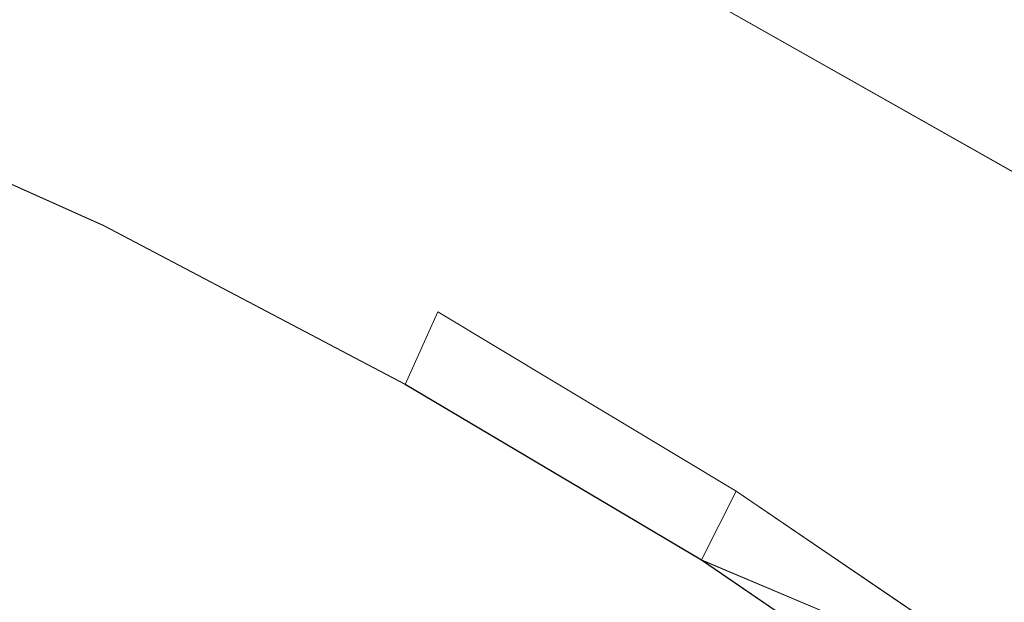
# Model space of a CAD drawing. Extents: x 0 to 994, y -1122 to 0.
# Drawn here: x 352 to 353, y -801 to -801 of the extents above; entities that cross this region are included whole.
import ezdxf

# ---------------------------------------------------------------- set-up
doc = ezdxf.new("R2010")
doc.units = 0
doc.header["$LTSCALE"] = 500
doc.header["$MEASUREMENT"] = 0
doc.layers.add('CHROM', color=253, linetype='Continuous')
doc.layers.add('SZKLO02', color=124, linetype='Continuous')

msp = doc.modelspace()

# ---------------------------------------------------------------- linework, layer by layer
at = {"layer": 'CHROM', "lineweight": 0}
for points, invisible_edges in [([(372.1801, -826.8082, 286.5304), (335.5071, -796.9862, 286.5304), (335.5218, -796.9667, 286.8605), (372.1874, -826.8008, 286.8605)], 15), ([(335.5071, -796.9862, 345.8737), (372.1801, -826.8082, 345.8737), (372.1874, -826.8008, 345.5436), (335.5218, -796.9667, 345.5436)], 15), ([(372.1801, -826.8085, 1543.2306), (335.5071, -796.9863, 1543.2306), (335.5218, -796.9668, 1543.5581), (372.1874, -826.801, 1543.5581)], 15), ([(335.5071, -796.9863, 1602.5714), (372.1801, -826.8085, 1602.5714), (372.1874, -826.801, 1602.2438), (335.5218, -796.9668, 1602.2438)], 15), ([(372.1874, -826.8008, 345.5436), (372.1874, -826.8008, 329.4871), (336.7736, -797.9862, 329.4871), (335.5218, -796.9667, 345.5436)], 15), ([(335.5218, -796.9667, 301.6749), (335.5487, -796.9886, 302.0051), (372.1874, -826.8008, 302.917), (335.5218, -796.9667, 286.8605)], 15), ([(372.1874, -826.8008, 286.8605), (335.5218, -796.9667, 286.8605), (372.1874, -826.8008, 302.917), (372.1874, -826.8008, 286.8605)], 15), ([(372.1874, -826.801, 1602.2438), (372.1874, -826.801, 1586.1847), (336.7736, -797.9863, 1586.1847), (335.5218, -796.9668, 1602.2438)], 15), ([(335.5218, -796.9668, 1558.3727), (335.5487, -796.9888, 1558.7027), (372.1874, -826.801, 1559.6171), (335.5218, -796.9668, 1543.5581)], 15), ([(372.1874, -826.801, 1543.5581), (335.5218, -796.9668, 1543.5581), (372.1874, -826.801, 1559.6171), (372.1874, -826.801, 1543.5581)], 15), ([(372.1605, -826.8302, 286.2517), (335.4655, -797.0399, 286.2517), (335.5071, -796.9862, 286.5304), (372.1801, -826.8082, 286.5304)], 15), ([(335.4655, -797.0399, 346.1524), (372.1605, -826.8302, 346.1524), (372.1801, -826.8082, 345.8737), (335.5071, -796.9862, 345.8737)], 15), ([(372.1605, -826.8303, 1542.9495), (335.4655, -797.0402, 1542.9495), (335.5071, -796.9863, 1543.2306), (372.1801, -826.8085, 1543.2306)], 15), ([(335.4655, -797.0402, 1602.8526), (372.1605, -826.8303, 1602.8526), (372.1801, -826.8085, 1602.5714), (335.5071, -796.9863, 1602.5714)], 15), ([(335.6245, -797.0497, 302.2837), (335.7516, -797.1549, 302.5112), (372.1874, -826.8008, 302.917), (335.5487, -796.9886, 302.0051)], 15), ([(335.6245, -797.0499, 1558.9816), (335.7516, -797.1552, 1559.2113), (372.1874, -826.801, 1559.6171), (335.5487, -796.9888, 1558.7027)], 15), ([(372.1263, -826.8693, 286.0243), (335.3922, -797.1281, 286.0243), (335.4655, -797.0399, 286.2517), (372.1605, -826.8302, 286.2517)], 14), ([(335.3922, -797.1281, 346.3798), (372.1263, -826.8693, 346.3798), (372.1605, -826.8302, 346.1524), (335.4655, -797.0399, 346.1524)], 15), ([(372.1263, -826.8695, 1542.7221), (335.3922, -797.1282, 1542.7221), (335.4655, -797.0402, 1542.9495), (372.1605, -826.8303, 1542.9495)], 14), ([(335.3922, -797.1282, 1603.08), (372.1263, -826.8695, 1603.08), (372.1605, -826.8303, 1602.8526), (335.4655, -797.0402, 1602.8526)], 15), ([(372.0798, -826.9208, 285.8458), (335.292, -797.2527, 285.8458), (335.3922, -797.1281, 286.0243), (372.1263, -826.8693, 286.0243)], 7), ([(335.292, -797.2527, 346.5583), (372.0798, -826.9208, 346.5583), (372.1263, -826.8693, 346.3798), (335.3922, -797.1281, 346.3798)], 15), ([(372.0798, -826.9209, 1542.5435), (335.292, -797.2529, 1542.5435), (335.3922, -797.1282, 1542.7221), (372.1263, -826.8695, 1542.7221)], 7), ([(335.292, -797.2529, 1603.2584), (372.0798, -826.9209, 1603.2584), (372.1263, -826.8695, 1603.08), (335.3922, -797.1282, 1603.08)], 15), ([(335.9326, -797.2992, 302.6896), (336.1624, -797.4874, 302.8167), (372.1874, -826.8008, 302.917), (335.7516, -797.1549, 302.5112)], 15), ([(335.9326, -797.2993, 1559.3874), (336.1624, -797.4875, 1559.5145), (372.1874, -826.801, 1559.6171), (335.7516, -797.1552, 1559.2113)], 15), ([(372.0212, -826.9867, 285.7187), (335.1624, -797.4142, 285.7187), (335.292, -797.2527, 285.8458), (372.0798, -826.9208, 285.8458)], 7), ([(335.1624, -797.4142, 346.6854), (372.0212, -826.9867, 346.6854), (372.0798, -826.9208, 346.5583), (335.292, -797.2527, 346.5583)], 14), ([(372.0212, -826.9869, 1542.4188), (335.1624, -797.4143, 1542.4188), (335.292, -797.2529, 1542.5435), (372.0798, -826.9209, 1542.5435)], 7), ([(335.1624, -797.4143, 1603.3831), (372.0212, -826.9869, 1603.3831), (372.0798, -826.9209, 1603.2584), (335.292, -797.2529, 1603.2584)], 14), ([(371.9478, -827.0674, 285.6428), (335.0035, -797.6122, 285.6428), (335.1624, -797.4142, 285.7187), (372.0212, -826.9867, 285.7187)], 15), ([(335.0035, -797.6122, 346.7612), (371.9478, -827.0674, 346.7612), (372.0212, -826.9867, 346.6854), (335.1624, -797.4142, 346.6854)], 15), ([(371.9478, -827.0676, 1542.3406), (335.0035, -797.6123, 1542.3406), (335.1624, -797.4143, 1542.4188), (372.0212, -826.9869, 1542.4188)], 15), ([(335.0035, -797.6123, 1603.4614), (371.9478, -827.0676, 1603.4614), (372.0212, -826.9869, 1603.3831), (335.1624, -797.4143, 1603.3831)], 15), ([(336.4436, -797.7172, 302.8926), (336.7736, -797.9862, 302.917), (372.1874, -826.8008, 302.917), (336.1624, -797.4874, 302.8167)], 15), ([(336.4436, -797.7174, 1559.5902), (336.7736, -797.9863, 1559.6171), (372.1874, -826.801, 1559.6171), (336.1624, -797.4875, 1559.5145)], 15), ([(371.8597, -827.1652, 285.6184), (334.8152, -797.8444, 285.6184), (335.0035, -797.6122, 285.6428), (371.9478, -827.0674, 285.6428)], 15), ([(334.8152, -797.8444, 346.7857), (371.8597, -827.1652, 346.7857), (371.9478, -827.0674, 346.7612), (335.0035, -797.6122, 346.7612)], 15), ([(371.8597, -827.1654, 1542.3162), (334.8152, -797.8445, 1542.3162), (335.0035, -797.6123, 1542.3406), (371.9478, -827.0676, 1542.3406)], 15), ([(334.8152, -797.8445, 1603.486), (371.8597, -827.1654, 1603.486), (371.9478, -827.0676, 1603.4614), (335.0035, -797.6123, 1603.4614)], 15), ([(371.8597, -827.1652, 285.6184), (372.2681, -827.5319, 285.6184), (329.9324, -801.6221, 285.6184), (334.8152, -797.8444, 285.6184)], 15), ([(329.9324, -801.6221, 346.7857), (372.2681, -827.5319, 346.7857), (371.8597, -827.1652, 346.7857), (334.8152, -797.8444, 346.7857)], 15), ([(371.8597, -827.1654, 1542.3162), (372.2681, -827.5321, 1542.3162), (329.9324, -801.6222, 1542.3162), (334.8152, -797.8445, 1542.3162)], 15), ([(329.9324, -801.6222, 1603.486), (372.2681, -827.5321, 1603.486), (371.8597, -827.1654, 1603.486), (334.8152, -797.8445, 1603.486)], 15), ([(372.1874, -826.8008, 329.4871), (372.1874, -826.8008, 302.917), (336.7736, -797.9862, 302.917), (336.7736, -797.9862, 329.4871)], 15), ([(372.1874, -826.801, 1586.1847), (372.1874, -826.801, 1559.6171), (336.7736, -797.9863, 1559.6171), (336.7736, -797.9863, 1586.1847)], 15), ([(348.4976, -800.1549, 329.4871), (351.1186, -800.9325, 329.4871), (351.5465, -801.1256, 329.4871), (351.9671, -801.3457, 329.4871)], 15), ([(348.4976, -800.1549, 329.4871), (351.9671, -801.3457, 329.4871), (352.3754, -801.5902, 329.4871), (349.5758, -804.0475, 329.4871)], 15), ([(348.4976, -800.1552, 1586.1847), (351.1186, -800.9326, 1586.1847), (351.5465, -801.1259, 1586.1847), (351.9671, -801.3458, 1586.1847)], 15), ([(348.4976, -800.1552, 1586.1847), (351.9671, -801.3458, 1586.1847), (352.3754, -801.5905, 1586.1847), (349.5758, -804.0476, 1586.1847)], 15), ([(351.3215, -800.3701, 345.8737), (351.7739, -800.5731, 345.8737), (351.7788, -800.5608, 345.5436), (351.3265, -800.3579, 345.5436)], 15), ([(351.7739, -800.5731, 286.5304), (351.3215, -800.3701, 286.5304), (351.3265, -800.3579, 286.8605), (351.7788, -800.5608, 286.8605)], 15), ([(351.3215, -800.3701, 302.0051), (351.7739, -800.5731, 302.0051), (351.7788, -800.5608, 301.6749), (351.3265, -800.3579, 301.6749)], 15), ([(351.7739, -800.5731, 330.3992), (351.3215, -800.3701, 330.3992), (351.3265, -800.3579, 330.7292), (351.7788, -800.5608, 330.7292)], 15), ([(351.3215, -800.3704, 1602.5714), (351.7739, -800.5734, 1602.5714), (351.7788, -800.561, 1602.2412), (351.3265, -800.3582, 1602.2412)], 15), ([(351.7739, -800.5734, 1543.2282), (351.3215, -800.3704, 1543.2282), (351.3265, -800.3582, 1543.5581), (351.7788, -800.561, 1543.5581)], 15), ([(351.3215, -800.3704, 1558.7027), (351.7739, -800.5734, 1558.7027), (351.7788, -800.561, 1558.3727), (351.3265, -800.3582, 1558.3727)], 15), ([(351.7739, -800.5734, 1587.0991), (351.3215, -800.3704, 1587.0991), (351.3265, -800.3582, 1587.427), (351.7788, -800.561, 1587.427)], 15), ([(351.3265, -800.3579, 286.8605), (351.3265, -800.3579, 301.6749), (351.7788, -800.5608, 301.6749), (351.7788, -800.5608, 286.8605)], 15), ([(351.7788, -800.5608, 345.5436), (351.7788, -800.5608, 330.7292), (351.3265, -800.3579, 330.7292), (351.3265, -800.3579, 345.5436)], 15), ([(351.3265, -800.3582, 1543.5581), (351.3265, -800.3582, 1558.3727), (351.7788, -800.561, 1558.3727), (351.7788, -800.561, 1543.5581)], 15), ([(351.7788, -800.561, 1602.2412), (351.7788, -800.561, 1587.427), (351.3265, -800.3582, 1587.427), (351.3265, -800.3582, 1602.2412)], 15), ([(351.3093, -800.4044, 346.1524), (351.7592, -800.6073, 346.1524), (351.7739, -800.5731, 345.8737), (351.3215, -800.3701, 345.8737)], 15), ([(351.7592, -800.6073, 286.2517), (351.3093, -800.4044, 286.2517), (351.3215, -800.3701, 286.5304), (351.7739, -800.5731, 286.5304)], 15), ([(351.3093, -800.4044, 302.2837), (351.7592, -800.6073, 302.2837), (351.7739, -800.5731, 302.0051), (351.3215, -800.3701, 302.0051)], 15), ([(351.7592, -800.6073, 330.1204), (351.3093, -800.4044, 330.1204), (351.3215, -800.3701, 330.3992), (351.7739, -800.5731, 330.3992)], 15), ([(351.3093, -800.4045, 1602.8502), (351.7592, -800.6075, 1602.8502), (351.7739, -800.5734, 1602.5714), (351.3215, -800.3704, 1602.5714)], 15), ([(351.7592, -800.6075, 1542.9495), (351.3093, -800.4045, 1542.9495), (351.3215, -800.3704, 1543.2282), (351.7739, -800.5734, 1543.2282)], 15), ([(351.3093, -800.4045, 1558.9816), (351.7592, -800.6075, 1558.9816), (351.7739, -800.5734, 1558.7027), (351.3215, -800.3704, 1558.7027)], 15), ([(351.7592, -800.6075, 1586.8181), (351.3093, -800.4045, 1586.8181), (351.3215, -800.3704, 1587.0991), (351.7739, -800.5734, 1587.0991)], 15), ([(351.2874, -800.463, 346.3798), (351.7372, -800.6636, 346.3798), (351.7592, -800.6073, 346.1524), (351.3093, -800.4044, 346.1524)], 15), ([(351.7372, -800.6636, 286.0218), (351.2874, -800.463, 286.0218), (351.3093, -800.4044, 286.2517), (351.7592, -800.6073, 286.2517)], 15), ([(351.2874, -800.463, 302.5112), (351.7372, -800.6636, 302.5112), (351.7592, -800.6073, 302.2837), (351.3093, -800.4044, 302.2837)], 15), ([(351.7372, -800.6636, 329.893), (351.2874, -800.463, 329.893), (351.3093, -800.4044, 330.1204), (351.7592, -800.6073, 330.1204)], 15), ([(351.2874, -800.4631, 1603.08), (351.7372, -800.6637, 1603.08), (351.7592, -800.6075, 1602.8502), (351.3093, -800.4045, 1602.8502)], 15), ([(351.7372, -800.6637, 1542.7221), (351.2874, -800.4631, 1542.7221), (351.3093, -800.4045, 1542.9495), (351.7592, -800.6075, 1542.9495)], 15), ([(351.2874, -800.4631, 1559.2113), (351.7372, -800.6637, 1559.2113), (351.7592, -800.6075, 1558.9816), (351.3093, -800.4045, 1558.9816)], 15), ([(351.7372, -800.6637, 1586.5907), (351.2874, -800.4631, 1586.5907), (351.3093, -800.4045, 1586.8181), (351.7592, -800.6075, 1586.8181)], 15), ([(351.258, -800.5461, 346.5583), (351.7029, -800.7443, 346.5583), (351.7372, -800.6636, 346.3798), (351.2874, -800.463, 346.3798)], 15), ([(351.7029, -800.7443, 285.8458), (351.258, -800.5461, 285.8458), (351.2874, -800.463, 286.0218), (351.7372, -800.6636, 286.0218)], 15), ([(351.258, -800.5461, 302.6896), (351.7029, -800.7443, 302.6896), (351.7372, -800.6636, 302.5112), (351.2874, -800.463, 302.5112)], 15), ([(351.7029, -800.7443, 329.7145), (351.258, -800.5461, 329.7145), (351.2874, -800.463, 329.893), (351.7372, -800.6636, 329.893)], 15), ([(351.258, -800.5463, 1603.2561), (351.7029, -800.7444, 1603.2561), (351.7372, -800.6637, 1603.08), (351.2874, -800.4631, 1603.08)], 15), ([(351.7029, -800.7444, 1542.5435), (351.258, -800.5463, 1542.5435), (351.2874, -800.4631, 1542.7221), (351.7372, -800.6637, 1542.7221)], 15), ([(351.258, -800.5463, 1559.3874), (351.7029, -800.7444, 1559.3874), (351.7372, -800.6637, 1559.2113), (351.2874, -800.4631, 1559.2113)], 15), ([(351.7029, -800.7444, 1586.4146), (351.258, -800.5463, 1586.4146), (351.2874, -800.4631, 1586.5907), (351.7372, -800.6637, 1586.5907)], 15), ([(351.2189, -800.6512, 346.6854), (351.6614, -800.8492, 346.6854), (351.7029, -800.7443, 346.5583), (351.258, -800.5461, 346.5583)], 14), ([(351.6614, -800.8492, 285.7187), (351.2189, -800.6512, 285.7187), (351.258, -800.5461, 285.8458), (351.7029, -800.7443, 285.8458)], 14), ([(351.2189, -800.6512, 302.8167), (351.6614, -800.8492, 302.8167), (351.7029, -800.7443, 302.6896), (351.258, -800.5461, 302.6896)], 14), ([(351.6614, -800.8492, 329.5873), (351.2189, -800.6512, 329.5873), (351.258, -800.5461, 329.7145), (351.7029, -800.7443, 329.7145)], 14), ([(351.2189, -800.6514, 1603.3831), (351.6614, -800.8495, 1603.3831), (351.7029, -800.7444, 1603.2561), (351.258, -800.5463, 1603.2561)], 14), ([(351.6614, -800.8495, 1542.4188), (351.2189, -800.6514, 1542.4188), (351.258, -800.5463, 1542.5435), (351.7029, -800.7444, 1542.5435)], 14), ([(351.2189, -800.6514, 1559.5145), (351.6614, -800.8495, 1559.5145), (351.7029, -800.7444, 1559.3874), (351.258, -800.5463, 1559.3874)], 14), ([(351.6614, -800.8495, 1586.2876), (351.2189, -800.6514, 1586.2876), (351.258, -800.5463, 1586.4146), (351.7029, -800.7444, 1586.4146)], 14), ([(351.7739, -800.5731, 345.8737), (352.214, -800.803, 345.8737), (352.2189, -800.7906, 345.5436), (351.7788, -800.5608, 345.5436)], 15), ([(352.214, -800.803, 286.5304), (351.7739, -800.5731, 286.5304), (351.7788, -800.5608, 286.8605), (352.2189, -800.7906, 286.8605)], 15), ([(351.7739, -800.5731, 302.0051), (352.214, -800.803, 302.0051), (352.2189, -800.7906, 301.6749), (351.7788, -800.5608, 301.6749)], 15), ([(352.214, -800.803, 330.3992), (351.7739, -800.5731, 330.3992), (351.7788, -800.5608, 330.7292), (352.2189, -800.7906, 330.7292)], 15), ([(351.7739, -800.5734, 1602.5714), (352.214, -800.8031, 1602.5714), (352.2189, -800.7909, 1602.2412), (351.7788, -800.561, 1602.2412)], 15), ([(352.214, -800.8031, 1543.2282), (351.7739, -800.5734, 1543.2282), (351.7788, -800.561, 1543.5581), (352.2189, -800.7909, 1543.5581)], 15), ([(351.7739, -800.5734, 1558.7027), (352.214, -800.8031, 1558.7027), (352.2189, -800.7909, 1558.3727), (351.7788, -800.561, 1558.3727)], 15), ([(352.214, -800.8031, 1587.0991), (351.7739, -800.5734, 1587.0991), (351.7788, -800.561, 1587.427), (352.2189, -800.7909, 1587.427)], 15), ([(351.7788, -800.5608, 286.8605), (351.7788, -800.5608, 301.6749), (352.2189, -800.7906, 301.6749), (352.2189, -800.7906, 286.8605)], 15), ([(352.2189, -800.7906, 345.5436), (352.2189, -800.7906, 330.7292), (351.7788, -800.5608, 330.7292), (351.7788, -800.5608, 345.5436)], 15), ([(351.7788, -800.561, 1543.5581), (351.7788, -800.561, 1558.3727), (352.2189, -800.7909, 1558.3727), (352.2189, -800.7909, 1543.5581)], 15), ([(352.2189, -800.7909, 1602.2412), (352.2189, -800.7909, 1587.427), (351.7788, -800.561, 1587.427), (351.7788, -800.561, 1602.2412)], 15), ([(351.7592, -800.6073, 346.1524), (352.1993, -800.8372, 346.1524), (352.214, -800.803, 345.8737), (351.7739, -800.5731, 345.8737)], 15), ([(352.1993, -800.8372, 286.2517), (351.7592, -800.6073, 286.2517), (351.7739, -800.5731, 286.5304), (352.214, -800.803, 286.5304)], 15), ([(351.7592, -800.6073, 302.2837), (352.1993, -800.8372, 302.2837), (352.214, -800.803, 302.0051), (351.7739, -800.5731, 302.0051)], 15), ([(352.1993, -800.8372, 330.1204), (351.7592, -800.6073, 330.1204), (351.7739, -800.5731, 330.3992), (352.214, -800.803, 330.3992)], 15), ([(351.7592, -800.6075, 1602.8502), (352.1993, -800.8374, 1602.8502), (352.214, -800.8031, 1602.5714), (351.7739, -800.5734, 1602.5714)], 15), ([(352.1993, -800.8374, 1542.9495), (351.7592, -800.6075, 1542.9495), (351.7739, -800.5734, 1543.2282), (352.214, -800.8031, 1543.2282)], 15), ([(351.7592, -800.6075, 1558.9816), (352.1993, -800.8374, 1558.9816), (352.214, -800.8031, 1558.7027), (351.7739, -800.5734, 1558.7027)], 15), ([(352.1993, -800.8374, 1586.8181), (351.7592, -800.6075, 1586.8181), (351.7739, -800.5734, 1587.0991), (352.214, -800.8031, 1587.0991)], 15), ([(351.7372, -800.6636, 346.3798), (352.1725, -800.8934, 346.3798), (352.1993, -800.8372, 346.1524), (351.7592, -800.6073, 346.1524)], 15), ([(352.1725, -800.8934, 286.0218), (351.7372, -800.6636, 286.0218), (351.7592, -800.6073, 286.2517), (352.1993, -800.8372, 286.2517)], 15), ([(351.7372, -800.6636, 302.5112), (352.1725, -800.8934, 302.5112), (352.1993, -800.8372, 302.2837), (351.7592, -800.6073, 302.2837)], 15), ([(352.1725, -800.8934, 329.893), (351.7372, -800.6636, 329.893), (351.7592, -800.6073, 330.1204), (352.1993, -800.8372, 330.1204)], 15), ([(351.7372, -800.6637, 1603.08), (352.1725, -800.8936, 1603.08), (352.1993, -800.8374, 1602.8502), (351.7592, -800.6075, 1602.8502)], 15), ([(352.1725, -800.8936, 1542.7221), (351.7372, -800.6637, 1542.7221), (351.7592, -800.6075, 1542.9495), (352.1993, -800.8374, 1542.9495)], 15), ([(351.7372, -800.6637, 1559.2113), (352.1725, -800.8936, 1559.2113), (352.1993, -800.8374, 1558.9816), (351.7592, -800.6075, 1558.9816)], 15), ([(352.1725, -800.8936, 1586.5907), (351.7372, -800.6637, 1586.5907), (351.7592, -800.6075, 1586.8181), (352.1993, -800.8374, 1586.8181)], 15), ([(351.1724, -800.7809, 346.7612), (351.6077, -800.9764, 346.7612), (351.6614, -800.8492, 346.6854), (351.2189, -800.6512, 346.6854)], 15), ([(351.6077, -800.9764, 285.6428), (351.1724, -800.7809, 285.6428), (351.2189, -800.6512, 285.7187), (351.6614, -800.8492, 285.7187)], 15), ([(351.1724, -800.7809, 302.8926), (351.6077, -800.9764, 302.8926), (351.6614, -800.8492, 302.8167), (351.2189, -800.6512, 302.8167)], 15), ([(351.6077, -800.9764, 329.5116), (351.1724, -800.7809, 329.5116), (351.2189, -800.6512, 329.5873), (351.6614, -800.8492, 329.5873)], 15), ([(351.1724, -800.7811, 1603.459), (351.6077, -800.9766, 1603.459), (351.6614, -800.8495, 1603.3831), (351.2189, -800.6514, 1603.3831)], 15), ([(351.6077, -800.9766, 1542.3406), (351.1724, -800.7811, 1542.3406), (351.2189, -800.6514, 1542.4188), (351.6614, -800.8495, 1542.4188)], 15), ([(351.1724, -800.7811, 1559.5902), (351.6077, -800.9766, 1559.5902), (351.6614, -800.8495, 1559.5145), (351.2189, -800.6514, 1559.5145)], 15), ([(351.6077, -800.9766, 1586.2117), (351.1724, -800.7811, 1586.2117), (351.2189, -800.6514, 1586.2876), (351.6614, -800.8495, 1586.2876)], 15), ([(351.7029, -800.7443, 346.5583), (352.1357, -800.9716, 346.5583), (352.1725, -800.8934, 346.3798), (351.7372, -800.6636, 346.3798)], 15), ([(352.1357, -800.9716, 285.8458), (351.7029, -800.7443, 285.8458), (351.7372, -800.6636, 286.0218), (352.1725, -800.8934, 286.0218)], 15), ([(351.7029, -800.7443, 302.6896), (352.1357, -800.9716, 302.6896), (352.1725, -800.8934, 302.5112), (351.7372, -800.6636, 302.5112)], 15), ([(352.1357, -800.9716, 329.7145), (351.7029, -800.7443, 329.7145), (351.7372, -800.6636, 329.893), (352.1725, -800.8934, 329.893)], 15), ([(351.7029, -800.7444, 1603.2561), (352.1357, -800.9718, 1603.2561), (352.1725, -800.8936, 1603.08), (351.7372, -800.6637, 1603.08)], 15), ([(352.1357, -800.9718, 1542.5435), (351.7029, -800.7444, 1542.5435), (351.7372, -800.6637, 1542.7221), (352.1725, -800.8936, 1542.7221)], 15), ([(351.7029, -800.7444, 1559.3874), (352.1357, -800.9718, 1559.3874), (352.1725, -800.8936, 1559.2113), (351.7372, -800.6637, 1559.2113)], 15), ([(352.1357, -800.9718, 1586.4146), (351.7029, -800.7444, 1586.4146), (351.7372, -800.6637, 1586.5907), (352.1725, -800.8936, 1586.5907)], 15), ([(351.6614, -800.8492, 346.6854), (352.0893, -801.0743, 346.6854), (352.1357, -800.9716, 346.5583), (351.7029, -800.7443, 346.5583)], 14), ([(352.0893, -801.0743, 285.7187), (351.6614, -800.8492, 285.7187), (351.7029, -800.7443, 285.8458), (352.1357, -800.9716, 285.8458)], 14), ([(351.6614, -800.8492, 302.8167), (352.0893, -801.0743, 302.8167), (352.1357, -800.9716, 302.6896), (351.7029, -800.7443, 302.6896)], 14), ([(352.0893, -801.0743, 329.5873), (351.6614, -800.8492, 329.5873), (351.7029, -800.7443, 329.7145), (352.1357, -800.9716, 329.7145)], 14), ([(351.6614, -800.8495, 1603.3831), (352.0893, -801.0745, 1603.3831), (352.1357, -800.9718, 1603.2561), (351.7029, -800.7444, 1603.2561)], 14), ([(352.0893, -801.0745, 1542.4188), (351.6614, -800.8495, 1542.4188), (351.7029, -800.7444, 1542.5435), (352.1357, -800.9718, 1542.5435)], 14), ([(351.6614, -800.8495, 1559.5145), (352.0893, -801.0745, 1559.5145), (352.1357, -800.9718, 1559.3874), (351.7029, -800.7444, 1559.3874)], 14), ([(352.0893, -801.0745, 1586.2876), (351.6614, -800.8495, 1586.2876), (351.7029, -800.7444, 1586.4146), (352.1357, -800.9718, 1586.4146)], 14), ([(351.1186, -800.9325, 346.7857), (351.5465, -801.1256, 346.7857), (351.6077, -800.9764, 346.7612), (351.1724, -800.7809, 346.7612)], 15), ([(351.5465, -801.1256, 285.6161), (351.1186, -800.9325, 285.6161), (351.1724, -800.7809, 285.6428), (351.6077, -800.9764, 285.6428)], 15), ([(351.1186, -800.9325, 302.917), (351.5465, -801.1256, 302.917), (351.6077, -800.9764, 302.8926), (351.1724, -800.7809, 302.8926)], 15), ([(351.5465, -801.1256, 329.4871), (351.1186, -800.9325, 329.4871), (351.1724, -800.7809, 329.5116), (351.6077, -800.9764, 329.5116)], 15), ([(351.1186, -800.9326, 1603.486), (351.5465, -801.1259, 1603.486), (351.6077, -800.9766, 1603.459), (351.1724, -800.7811, 1603.459)], 15), ([(351.5465, -801.1259, 1542.3162), (351.1186, -800.9326, 1542.3162), (351.1724, -800.7811, 1542.3406), (351.6077, -800.9766, 1542.3406)], 15), ([(351.1186, -800.9326, 1559.6171), (351.5465, -801.1259, 1559.6171), (351.6077, -800.9766, 1559.5902), (351.1724, -800.7811, 1559.5902)], 15), ([(351.5465, -801.1259, 1586.1847), (351.1186, -800.9326, 1586.1847), (351.1724, -800.7811, 1586.2117), (351.6077, -800.9766, 1586.2117)], 15), ([(352.214, -800.803, 345.8737), (352.6418, -801.0596, 345.8737), (352.6492, -801.0475, 345.5436), (352.2189, -800.7906, 345.5436)], 15), ([(352.6418, -801.0596, 286.5304), (352.214, -800.803, 286.5304), (352.2189, -800.7906, 286.8605), (352.6492, -801.0475, 286.8605)], 15), ([(352.214, -800.803, 302.0051), (352.6418, -801.0596, 302.0051), (352.6492, -801.0475, 301.6749), (352.2189, -800.7906, 301.6749)], 15), ([(352.6418, -801.0596, 330.3992), (352.214, -800.803, 330.3992), (352.2189, -800.7906, 330.7292), (352.6492, -801.0475, 330.7292)], 15), ([(352.214, -800.8031, 1602.5714), (352.6418, -801.0598, 1602.5714), (352.6492, -801.0475, 1602.2412), (352.2189, -800.7909, 1602.2412)], 15), ([(352.6418, -801.0598, 1543.2282), (352.214, -800.8031, 1543.2282), (352.2189, -800.7909, 1543.5581), (352.6492, -801.0475, 1543.5581)], 15), ([(352.214, -800.8031, 1558.7027), (352.6418, -801.0598, 1558.7027), (352.6492, -801.0475, 1558.3727), (352.2189, -800.7909, 1558.3727)], 15), ([(352.6418, -801.0598, 1587.0991), (352.214, -800.8031, 1587.0991), (352.2189, -800.7909, 1587.427), (352.6492, -801.0475, 1587.427)], 15), ([(352.2189, -800.7906, 286.8605), (352.2189, -800.7906, 301.6749), (352.6492, -801.0475, 301.6749), (352.6492, -801.0475, 286.8605)], 15), ([(352.6492, -801.0475, 345.5436), (352.6492, -801.0475, 330.7292), (352.2189, -800.7906, 330.7292), (352.2189, -800.7906, 345.5436)], 15), ([(352.2189, -800.7909, 1543.5581), (352.2189, -800.7909, 1558.3727), (352.6492, -801.0475, 1558.3727), (352.6492, -801.0475, 1543.5581)], 15), ([(352.6492, -801.0475, 1602.2412), (352.6492, -801.0475, 1587.427), (352.2189, -800.7909, 1587.427), (352.2189, -800.7909, 1602.2412)], 15), ([(352.1993, -800.8372, 346.1524), (352.6248, -801.0914, 346.1524), (352.6418, -801.0596, 345.8737), (352.214, -800.803, 345.8737)], 15), ([(352.6248, -801.0914, 286.2517), (352.1993, -800.8372, 286.2517), (352.214, -800.803, 286.5304), (352.6418, -801.0596, 286.5304)], 15), ([(352.1993, -800.8372, 302.2837), (352.6248, -801.0914, 302.2837), (352.6418, -801.0596, 302.0051), (352.214, -800.803, 302.0051)], 15), ([(352.6248, -801.0914, 330.1204), (352.1993, -800.8372, 330.1204), (352.214, -800.803, 330.3992), (352.6418, -801.0596, 330.3992)], 15), ([(352.1993, -800.8374, 1602.8502), (352.6248, -801.0916, 1602.8502), (352.6418, -801.0598, 1602.5714), (352.214, -800.8031, 1602.5714)], 15), ([(352.6248, -801.0916, 1542.9495), (352.1993, -800.8374, 1542.9495), (352.214, -800.8031, 1543.2282), (352.6418, -801.0598, 1543.2282)], 15), ([(352.1993, -800.8374, 1558.9816), (352.6248, -801.0916, 1558.9816), (352.6418, -801.0598, 1558.7027), (352.214, -800.8031, 1558.7027)], 15), ([(352.6248, -801.0916, 1586.8181), (352.1993, -800.8374, 1586.8181), (352.214, -800.8031, 1587.0991), (352.6418, -801.0598, 1587.0991)], 15), ([(351.6077, -800.9764, 346.7612), (352.0331, -801.199, 346.7612), (352.0893, -801.0743, 346.6854), (351.6614, -800.8492, 346.6854)], 15), ([(352.0331, -801.199, 285.6428), (351.6077, -800.9764, 285.6428), (351.6614, -800.8492, 285.7187), (352.0893, -801.0743, 285.7187)], 15), ([(351.6077, -800.9764, 302.8926), (352.0331, -801.199, 302.8926), (352.0893, -801.0743, 302.8167), (351.6614, -800.8492, 302.8167)], 15), ([(352.0331, -801.199, 329.5116), (351.6077, -800.9764, 329.5116), (351.6614, -800.8492, 329.5873), (352.0893, -801.0743, 329.5873)], 15), ([(351.6077, -800.9766, 1603.459), (352.0331, -801.1992, 1603.459), (352.0893, -801.0745, 1603.3831), (351.6614, -800.8495, 1603.3831)], 15), ([(352.0331, -801.1992, 1542.3406), (351.6077, -800.9766, 1542.3406), (351.6614, -800.8495, 1542.4188), (352.0893, -801.0745, 1542.4188)], 15), ([(351.6077, -800.9766, 1559.5902), (352.0331, -801.1992, 1559.5902), (352.0893, -801.0745, 1559.5145), (351.6614, -800.8495, 1559.5145)], 15), ([(352.0331, -801.1992, 1586.2117), (351.6077, -800.9766, 1586.2117), (351.6614, -800.8495, 1586.2876), (352.0893, -801.0745, 1586.2876)], 15), ([(352.1725, -800.8934, 346.3798), (352.5979, -801.1477, 346.3798), (352.6248, -801.0914, 346.1524), (352.1993, -800.8372, 346.1524)], 15), ([(352.5979, -801.1477, 286.0218), (352.1725, -800.8934, 286.0218), (352.1993, -800.8372, 286.2517), (352.6248, -801.0914, 286.2517)], 15), ([(352.1725, -800.8934, 302.5112), (352.5979, -801.1477, 302.5112), (352.6248, -801.0914, 302.2837), (352.1993, -800.8372, 302.2837)], 15), ([(352.5979, -801.1477, 329.893), (352.1725, -800.8934, 329.893), (352.1993, -800.8372, 330.1204), (352.6248, -801.0914, 330.1204)], 15), ([(352.1725, -800.8936, 1603.08), (352.5979, -801.1478, 1603.08), (352.6248, -801.0916, 1602.8502), (352.1993, -800.8374, 1602.8502)], 15), ([(352.5979, -801.1478, 1542.7221), (352.1725, -800.8936, 1542.7221), (352.1993, -800.8374, 1542.9495), (352.6248, -801.0916, 1542.9495)], 15), ([(352.1725, -800.8936, 1559.2113), (352.5979, -801.1478, 1559.2113), (352.6248, -801.0916, 1558.9816), (352.1993, -800.8374, 1558.9816)], 15), ([(352.5979, -801.1478, 1586.5907), (352.1725, -800.8936, 1586.5907), (352.1993, -800.8374, 1586.8181), (352.6248, -801.0916, 1586.8181)], 15), ([(352.1357, -800.9716, 346.5583), (352.5587, -801.2258, 346.5583), (352.5979, -801.1477, 346.3798), (352.1725, -800.8934, 346.3798)], 15), ([(352.5587, -801.2258, 285.8458), (352.1357, -800.9716, 285.8458), (352.1725, -800.8934, 286.0218), (352.5979, -801.1477, 286.0218)], 15), ([(352.1357, -800.9716, 302.6896), (352.5587, -801.2258, 302.6896), (352.5979, -801.1477, 302.5112), (352.1725, -800.8934, 302.5112)], 15), ([(352.5587, -801.2258, 329.7145), (352.1357, -800.9716, 329.7145), (352.1725, -800.8934, 329.893), (352.5979, -801.1477, 329.893)], 15), ([(352.1357, -800.9718, 1603.2561), (352.5587, -801.2261, 1603.2561), (352.5979, -801.1478, 1603.08), (352.1725, -800.8936, 1603.08)], 15), ([(352.5587, -801.2261, 1542.5435), (352.1357, -800.9718, 1542.5435), (352.1725, -800.8936, 1542.7221), (352.5979, -801.1478, 1542.7221)], 14), ([(352.1357, -800.9718, 1559.3874), (352.5587, -801.2261, 1559.3874), (352.5979, -801.1478, 1559.2113), (352.1725, -800.8936, 1559.2113)], 15), ([(352.5587, -801.2261, 1586.4146), (352.1357, -800.9718, 1586.4146), (352.1725, -800.8936, 1586.5907), (352.5979, -801.1478, 1586.5907)], 15), ([(350.0501, -804.2333, 346.7857), (350.5172, -804.4337, 346.7857), (351.5465, -801.1256, 346.7857), (351.1186, -800.9325, 346.7857)], 15), ([(351.5465, -801.1256, 285.6161), (350.5172, -804.4337, 285.6161), (350.0501, -804.2333, 285.6161), (351.1186, -800.9325, 285.6161)], 15), ([(350.0501, -804.2335, 1603.486), (350.5172, -804.434, 1603.486), (351.5465, -801.1259, 1603.486), (351.1186, -800.9326, 1603.486)], 15), ([(351.5465, -801.1259, 1542.3162), (350.5172, -804.434, 1542.3162), (350.0501, -804.2335, 1542.3162), (351.1186, -800.9326, 1542.3162)], 15), ([(351.478, -805.1183, 302.917), (351.9671, -801.3457, 302.917), (351.5465, -801.1256, 302.917), (351.1186, -800.9325, 302.917)], 15), ([(351.478, -805.1185, 1559.6171), (351.9671, -801.3458, 1559.6171), (351.5465, -801.1259, 1559.6171), (351.1186, -800.9326, 1559.6171)], 15), ([(351.5465, -801.1256, 346.7857), (351.9671, -801.3457, 346.7857), (352.0331, -801.199, 346.7612), (351.6077, -800.9764, 346.7612)], 15), ([(351.9671, -801.3457, 285.6161), (351.5465, -801.1256, 285.6161), (351.6077, -800.9764, 285.6428), (352.0331, -801.199, 285.6428)], 15), ([(351.5465, -801.1256, 302.917), (351.9671, -801.3457, 302.917), (352.0331, -801.199, 302.8926), (351.6077, -800.9764, 302.8926)], 15), ([(351.9671, -801.3457, 329.4871), (351.5465, -801.1256, 329.4871), (351.6077, -800.9764, 329.5116), (352.0331, -801.199, 329.5116)], 15), ([(352.0893, -801.0743, 346.6854), (352.5098, -801.3236, 346.6854), (352.5587, -801.2258, 346.5583), (352.1357, -800.9716, 346.5583)], 14), ([(352.5098, -801.3236, 285.7187), (352.0893, -801.0743, 285.7187), (352.1357, -800.9716, 285.8458), (352.5587, -801.2258, 285.8458)], 14), ([(352.0893, -801.0743, 302.8167), (352.5098, -801.3236, 302.8167), (352.5587, -801.2258, 302.6896), (352.1357, -800.9716, 302.6896)], 14), ([(352.5098, -801.3236, 329.5873), (352.0893, -801.0743, 329.5873), (352.1357, -800.9716, 329.7145), (352.5587, -801.2258, 329.7145)], 14), ([(352.0893, -801.0745, 1603.3831), (352.5098, -801.3239, 1603.3831), (352.5587, -801.2261, 1603.2561), (352.1357, -800.9718, 1603.2561)], 14), ([(352.5098, -801.3239, 1542.4188), (352.0893, -801.0745, 1542.4188), (352.1357, -800.9718, 1542.5435), (352.5587, -801.2261, 1542.5435)], 13), ([(352.0893, -801.0745, 1559.5145), (352.5098, -801.3239, 1559.5145), (352.5587, -801.2261, 1559.3874), (352.1357, -800.9718, 1559.3874)], 14), ([(352.5098, -801.3239, 1586.2876), (352.0893, -801.0745, 1586.2876), (352.1357, -800.9718, 1586.4146), (352.5587, -801.2261, 1586.4146)], 14), ([(351.5465, -801.1259, 1603.486), (351.9671, -801.3458, 1603.486), (352.0331, -801.1992, 1603.459), (351.6077, -800.9766, 1603.459)], 15), ([(351.9671, -801.3458, 1542.3162), (351.5465, -801.1259, 1542.3162), (351.6077, -800.9766, 1542.3406), (352.0331, -801.1992, 1542.3406)], 15), ([(351.5465, -801.1259, 1559.6171), (351.9671, -801.3458, 1559.6171), (352.0331, -801.1992, 1559.5902), (351.6077, -800.9766, 1559.5902)], 15), ([(351.9671, -801.3458, 1586.1847), (351.5465, -801.1259, 1586.1847), (351.6077, -800.9766, 1586.2117), (352.0331, -801.1992, 1586.2117)], 15), ([(352.6248, -801.0914, 346.1524), (353.0405, -801.375, 346.1524), (353.0575, -801.3431, 345.8737), (352.6418, -801.0596, 345.8737)], 15), ([(353.0405, -801.375, 286.2517), (352.6248, -801.0914, 286.2517), (352.6418, -801.0596, 286.5304), (353.0575, -801.3431, 286.5304)], 15), ([(352.6248, -801.0914, 302.2837), (353.0258, -801.3506, 302.2837), (353.0551, -801.3359, 302.0051), (352.6418, -801.0596, 302.0051)], 15), ([(353.0258, -801.3506, 330.1204), (352.6248, -801.0914, 330.1204), (352.6418, -801.0596, 330.3992), (353.0551, -801.3359, 330.3992)], 15), ([(352.6248, -801.0916, 1602.8502), (353.0405, -801.3752, 1602.8502), (353.0575, -801.3434, 1602.5714), (352.6418, -801.0598, 1602.5714)], 15), ([(353.0405, -801.3752, 1542.9495), (352.6248, -801.0916, 1542.9495), (352.6418, -801.0598, 1543.2282), (353.0575, -801.3434, 1543.2282)], 15), ([(352.6248, -801.0916, 1558.9816), (353.0258, -801.3508, 1558.9816), (353.0551, -801.3362, 1558.7027), (352.6418, -801.0598, 1558.7027)], 15), ([(353.0258, -801.3508, 1586.8181), (352.6248, -801.0916, 1586.8181), (352.6418, -801.0598, 1587.0991), (353.0551, -801.3362, 1587.0991)], 15), ([(352.6418, -801.0598, 1602.5714), (353.0575, -801.3434, 1602.5714), (353.0649, -801.3312, 1602.2412), (352.6492, -801.0475, 1602.2412)], 15), ([(353.0575, -801.3434, 1543.2282), (352.6418, -801.0598, 1543.2282), (352.6492, -801.0475, 1543.5581), (353.0649, -801.3312, 1543.5581)], 15), ([(352.6418, -801.0598, 1558.7027), (353.0551, -801.3362, 1558.7027), (353.0649, -801.3312, 1558.3727), (352.6492, -801.0475, 1558.3727)], 15), ([(353.0551, -801.3362, 1587.0991), (352.6418, -801.0598, 1587.0991), (352.6492, -801.0475, 1587.427), (353.0649, -801.3312, 1587.427)], 15), ([(352.6418, -801.0596, 345.8737), (353.0575, -801.3431, 345.8737), (353.0649, -801.3311, 345.5436), (352.6492, -801.0475, 345.5436)], 15), ([(353.0575, -801.3431, 286.5304), (352.6418, -801.0596, 286.5304), (352.6492, -801.0475, 286.8605), (353.0649, -801.3311, 286.8605)], 15), ([(352.6418, -801.0596, 302.0051), (353.0551, -801.3359, 302.0051), (353.0649, -801.3311, 301.6749), (352.6492, -801.0475, 301.6749)], 15), ([(353.0551, -801.3359, 330.3992), (352.6418, -801.0596, 330.3992), (352.6492, -801.0475, 330.7292), (353.0649, -801.3311, 330.7292)], 15), ([(352.6492, -801.0475, 1543.5581), (352.6492, -801.0475, 1558.3727), (353.0649, -801.3312, 1558.3727), (353.0649, -801.3312, 1543.5581)], 15), ([(353.0649, -801.3312, 1602.2412), (353.0649, -801.3312, 1587.427), (352.6492, -801.0475, 1587.427), (352.6492, -801.0475, 1602.2412)], 15), ([(352.6492, -801.0475, 286.8605), (352.6492, -801.0475, 301.6749), (353.0649, -801.3311, 301.6749), (353.0649, -801.3311, 286.8605)], 15), ([(353.0649, -801.3311, 345.5436), (353.0649, -801.3311, 330.7292), (352.6492, -801.0475, 330.7292), (352.6492, -801.0475, 345.5436)], 15), ([(352.0331, -801.199, 346.7612), (352.4463, -801.4459, 346.7612), (352.5098, -801.3236, 346.6854), (352.0893, -801.0743, 346.6854)], 15), ([(352.4463, -801.4459, 285.6428), (352.0331, -801.199, 285.6428), (352.0893, -801.0743, 285.7187), (352.5098, -801.3236, 285.7187)], 15), ([(352.0331, -801.199, 302.8926), (352.4463, -801.4459, 302.8926), (352.5098, -801.3236, 302.8167), (352.0893, -801.0743, 302.8167)], 15), ([(352.4463, -801.4459, 329.5116), (352.0331, -801.199, 329.5116), (352.0893, -801.0743, 329.5873), (352.5098, -801.3236, 329.5873)], 15), ([(352.0331, -801.1992, 1603.459), (352.4463, -801.446, 1603.459), (352.5098, -801.3239, 1603.3831), (352.0893, -801.0745, 1603.3831)], 15), ([(352.4463, -801.446, 1542.3406), (352.0331, -801.1992, 1542.3406), (352.0893, -801.0745, 1542.4188), (352.5098, -801.3239, 1542.4188)], 15), ([(352.0331, -801.1992, 1559.5902), (352.4463, -801.446, 1559.5902), (352.5098, -801.3239, 1559.5145), (352.0893, -801.0745, 1559.5145)], 15), ([(352.4463, -801.446, 1586.2117), (352.0331, -801.1992, 1586.2117), (352.0893, -801.0745, 1586.2876), (352.5098, -801.3239, 1586.2876)], 15), ([(352.5979, -801.1477, 346.3798), (353.0111, -801.429, 346.3798), (353.0405, -801.375, 346.1524), (352.6248, -801.0914, 346.1524)], 15), ([(353.0111, -801.429, 286.0218), (352.5979, -801.1477, 286.0218), (352.6248, -801.0914, 286.2517), (353.0405, -801.375, 286.2517)], 15), ([(352.5979, -801.1477, 302.5112), (352.9769, -801.375, 302.5112), (353.0258, -801.3506, 302.2837), (352.6248, -801.0914, 302.2837)], 15), ([(352.9769, -801.375, 329.893), (352.5979, -801.1477, 329.893), (352.6248, -801.0914, 330.1204), (353.0258, -801.3506, 330.1204)], 15), ([(352.5979, -801.1478, 1603.08), (353.0111, -801.429, 1603.08), (353.0405, -801.3752, 1602.8502), (352.6248, -801.0916, 1602.8502)], 15), ([(353.0111, -801.429, 1542.7221), (352.5979, -801.1478, 1542.7221), (352.6248, -801.0916, 1542.9495), (353.0405, -801.3752, 1542.9495)], 15), ([(352.5979, -801.1478, 1559.2113), (352.9769, -801.3752, 1559.2113), (353.0258, -801.3508, 1558.9816), (352.6248, -801.0916, 1558.9816)], 15), ([(352.9769, -801.3752, 1586.5907), (352.5979, -801.1478, 1586.5907), (352.6248, -801.0916, 1586.8181), (353.0258, -801.3508, 1586.8181)], 15), ([(350.5172, -804.4337, 346.7857), (350.9817, -804.644, 346.7857), (351.9671, -801.3457, 346.7857), (351.5465, -801.1256, 346.7857)], 15), ([(351.9671, -801.3457, 285.6161), (350.9817, -804.644, 285.6161), (350.5172, -804.4337, 285.6161), (351.5465, -801.1256, 285.6161)], 15), ([(350.5172, -804.434, 1603.486), (350.9817, -804.6442, 1603.486), (351.9671, -801.3458, 1603.486), (351.5465, -801.1259, 1603.486)], 15), ([(351.9671, -801.3458, 1542.3162), (350.9817, -804.6442, 1542.3162), (350.5172, -804.434, 1542.3162), (351.5465, -801.1259, 1542.3162)], 15), ([(352.5587, -801.2258, 346.5583), (352.9695, -801.5046, 346.5583), (353.0111, -801.429, 346.3798), (352.5979, -801.1477, 346.3798)], 15), ([(352.9695, -801.5046, 285.8458), (352.5587, -801.2258, 285.8458), (352.5979, -801.1477, 286.0218), (353.0111, -801.429, 286.0218)], 14), ([(352.5587, -801.2258, 302.6896), (352.9059, -801.4092, 302.6896), (352.9769, -801.375, 302.5112), (352.5979, -801.1477, 302.5112)], 15), ([(352.9059, -801.4092, 329.7145), (352.5587, -801.2258, 329.7145), (352.5979, -801.1477, 329.893), (352.9769, -801.375, 329.893)], 15), ([(352.5587, -801.2261, 1603.2561), (352.9695, -801.5048, 1603.2561), (353.0111, -801.429, 1603.08), (352.5979, -801.1478, 1603.08)], 15), ([(352.9695, -801.5048, 1542.5435), (352.5587, -801.2261, 1542.5435), (352.5979, -801.1478, 1542.7221), (353.0111, -801.429, 1542.7221)], 14), ([(352.5587, -801.2261, 1559.3874), (352.9059, -801.4094, 1559.3874), (352.9769, -801.3752, 1559.2113), (352.5979, -801.1478, 1559.2113)], 15), ([(352.9059, -801.4094, 1586.4146), (352.5587, -801.2261, 1586.4146), (352.5979, -801.1478, 1586.5907), (352.9769, -801.3752, 1586.5907)], 15), ([(351.9671, -801.3457, 346.7857), (352.3754, -801.5902, 346.7857), (352.4463, -801.4459, 346.7612), (352.0331, -801.199, 346.7612)], 15), ([(352.3754, -801.5902, 285.6161), (351.9671, -801.3457, 285.6161), (352.0331, -801.199, 285.6428), (352.4463, -801.4459, 285.6428)], 15), ([(351.9671, -801.3457, 302.917), (352.3754, -801.5902, 302.917), (352.4463, -801.4459, 302.8926), (352.0331, -801.199, 302.8926)], 15), ([(352.3754, -801.5902, 329.4871), (351.9671, -801.3457, 329.4871), (352.0331, -801.199, 329.5116), (352.4463, -801.4459, 329.5116)], 15), ([(351.9671, -801.3458, 1603.486), (352.3754, -801.5905, 1603.486), (352.4463, -801.446, 1603.459), (352.0331, -801.1992, 1603.459)], 15), ([(352.3754, -801.5905, 1542.3162), (351.9671, -801.3458, 1542.3162), (352.0331, -801.1992, 1542.3406), (352.4463, -801.446, 1542.3406)], 15), ([(351.9671, -801.3458, 1559.6171), (352.3754, -801.5905, 1559.6171), (352.4463, -801.446, 1559.5902), (352.0331, -801.1992, 1559.5902)], 15), ([(352.3754, -801.5905, 1586.1847), (351.9671, -801.3458, 1586.1847), (352.0331, -801.1992, 1586.2117), (352.4463, -801.446, 1586.2117)], 15), ([(352.5098, -801.3236, 346.6854), (352.9182, -801.6024, 346.6854), (352.9695, -801.5046, 346.5583), (352.5587, -801.2258, 346.5583)], 14), ([(352.9182, -801.6024, 285.7187), (352.5098, -801.3236, 285.7187), (352.5587, -801.2258, 285.8458), (352.9695, -801.5046, 285.8458)], 13), ([(352.5098, -801.3236, 302.8167), (352.8179, -801.4534, 302.8167), (352.9059, -801.4092, 302.6896), (352.5587, -801.2258, 302.6896)], 14), ([(352.8179, -801.4534, 329.5873), (352.5098, -801.3236, 329.5873), (352.5587, -801.2258, 329.7145), (352.9059, -801.4092, 329.7145)], 14), ([(352.5098, -801.3239, 1603.3831), (352.9182, -801.6025, 1603.3831), (352.9695, -801.5048, 1603.2561), (352.5587, -801.2261, 1603.2561)], 14), ([(352.9182, -801.6025, 1542.4188), (352.5098, -801.3239, 1542.4188), (352.5587, -801.2261, 1542.5435), (352.9695, -801.5048, 1542.5435)], 15), ([(352.5098, -801.3239, 1559.5145), (352.8179, -801.4535, 1559.5145), (352.9059, -801.4094, 1559.3874), (352.5587, -801.2261, 1559.3874)], 14), ([(352.8179, -801.4535, 1586.2876), (352.5098, -801.3239, 1586.2876), (352.5587, -801.2261, 1586.4146), (352.9059, -801.4094, 1586.4146)], 14), ([(352.4463, -801.4459, 346.7612), (352.8522, -801.7222, 346.7612), (352.9182, -801.6024, 346.6854), (352.5098, -801.3236, 346.6854)], 15), ([(352.8522, -801.7222, 285.6428), (352.4463, -801.4459, 285.6428), (352.5098, -801.3236, 285.7187), (352.9182, -801.6024, 285.7187)], 15), ([(352.4463, -801.4459, 302.8926), (352.7103, -801.5071, 302.8926), (352.8179, -801.4534, 302.8167), (352.5098, -801.3236, 302.8167)], 15), ([(352.7103, -801.5071, 329.5116), (352.4463, -801.4459, 329.5116), (352.5098, -801.3236, 329.5873), (352.8179, -801.4534, 329.5873)], 15), ([(352.4463, -801.446, 1603.459), (352.8522, -801.7224, 1603.459), (352.9182, -801.6025, 1603.3831), (352.5098, -801.3239, 1603.3831)], 15), ([(352.8522, -801.7224, 1542.3406), (352.4463, -801.446, 1542.3406), (352.5098, -801.3239, 1542.4188), (352.9182, -801.6025, 1542.4188)], 15), ([(352.4463, -801.446, 1559.5902), (352.7103, -801.5073, 1559.5902), (352.8179, -801.4535, 1559.5145), (352.5098, -801.3239, 1559.5145)], 15), ([(352.7103, -801.5073, 1586.2117), (352.4463, -801.446, 1586.2117), (352.5098, -801.3239, 1586.2876), (352.8179, -801.4535, 1586.2876)], 15), ([(350.9817, -804.644, 346.7857), (352.7764, -801.864, 346.7857), (352.3754, -801.5902, 346.7857), (351.9671, -801.3457, 346.7857)], 15), ([(352.3754, -801.5902, 285.6161), (352.7764, -801.864, 285.6161), (350.9817, -804.644, 285.6161), (351.9671, -801.3457, 285.6161)], 15), ([(350.9817, -804.6442, 1603.486), (352.7764, -801.8643, 1603.486), (352.3754, -801.5905, 1603.486), (351.9671, -801.3458, 1603.486)], 15), ([(352.3754, -801.5905, 1542.3162), (352.7764, -801.8643, 1542.3162), (350.9817, -804.6442, 1542.3162), (351.9671, -801.3458, 1542.3162)], 15), ([(351.478, -805.1183, 302.917), (352.5832, -801.5707, 302.917), (352.3754, -801.5902, 302.917), (351.9671, -801.3457, 302.917)], 15), ([(351.478, -805.1185, 1559.6171), (352.5832, -801.5708, 1559.6171), (352.3754, -801.5905, 1559.6171), (351.9671, -801.3458, 1559.6171)], 15), ([(352.8668, -801.5291, 329.2573), (352.9059, -801.4092, 329.7145), (352.9769, -801.375, 329.893), (353.214, -801.4387, 329.7145)], 15), ([(352.8668, -801.5292, 1585.9574), (352.9059, -801.4094, 1586.4146), (352.9769, -801.3752, 1586.5907), (353.214, -801.4388, 1586.4146)], 15), ([(352.9059, -801.4092, 302.6896), (353.1479, -801.3921, 302.5112), (352.9769, -801.375, 302.5112), (352.9059, -801.4092, 302.6896)], 15), ([(352.9059, -801.4094, 1559.3874), (353.1479, -801.3923, 1559.2113), (352.9769, -801.3752, 1559.2113), (352.9059, -801.4094, 1559.3874)], 15)]:
    msp.add_3dface(points, dxfattribs=dict(at, invisible_edges=invisible_edges))
at = {"layer": 'SZKLO02', "lineweight": 0}
for points in [[(885.4481, -1101.9935, 0), (882.6876, -1105.9373, 0), (316.5777, -785.6998, 0.0001), (319.3382, -781.7585, 0.0001)], [(885.4456, -1101.9938, 1877.0918), (319.3382, -781.7588, 1877.0918), (316.5777, -785.7001, 1877.0918), (882.6852, -1105.9351, 1877.0918)]]:
    msp.add_3dface(points, dxfattribs=at)
for points, invisible_edges in [([(319.3382, -781.7585, 0.0001), (319.3382, -781.7588, 1877.0918), (885.4456, -1101.9938, 1877.0918), (885.4481, -1101.9935, 0)], 15), ([(882.6876, -1105.9373, 0), (882.6852, -1105.9351, 1877.0918), (316.5777, -785.7001, 1877.0918), (316.5777, -785.6998, 0.0001)], 11)]:
    msp.add_3dface(points, dxfattribs=dict(at, invisible_edges=invisible_edges))

doc.saveas('drawing.dxf')
